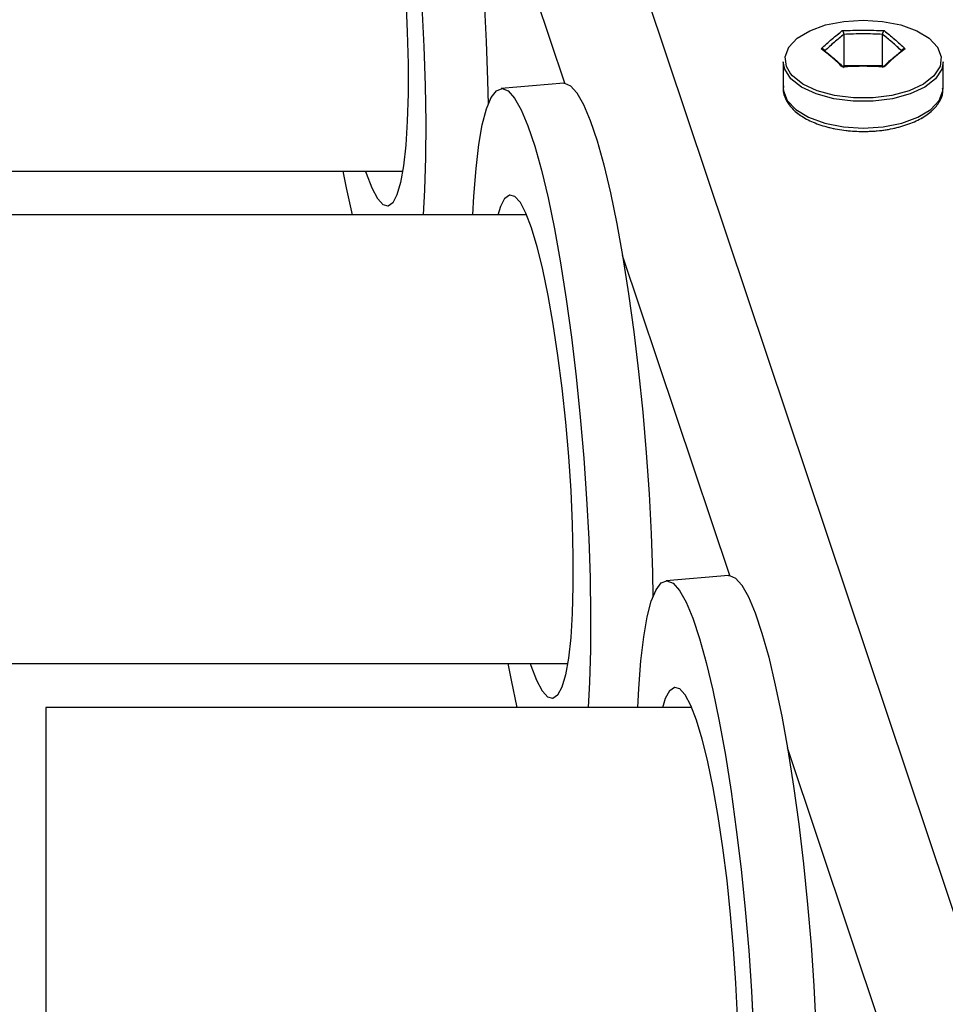
# Model space of a CAD drawing. Units: millimetres. Extents: x 0 to 42.1, y 0 to 29.8.
# Drawn here: x 25.4 to 25.7, y 11.7 to 12 of the extents above; entities that cross this region are included whole.
import ezdxf

# ---------------------------------------------------------------- set-up
doc = ezdxf.new("R2010")
doc.units = ezdxf.units.MM
doc.linetypes.add('PHANTOM', pattern=[1.27, 0.635, -0.127, 0.127, -0.127, 0.127, -0.127])

msp = doc.modelspace()

# ---------------------------------------------------------------- linework, layer by layer
at = {"color": 8, "linetype": 'Continuous', "lineweight": 25}
for p, q in [((26.02089, 10.67852), (25.45113, 12.38089)), ((25.54411, 12.00336), (25.51191, 12.09956)), ((25.59362, 11.85542), (25.56142, 11.95162)), ((25.64313, 11.70748), (25.61094, 11.80367))]:
    msp.add_line(p, q, dxfattribs=at)
at = {"color": 8, "linetype": 'PHANTOM', "lineweight": 18}
for p, q in [((26.02089, 10.67852), (25.45113, 12.38089)), ((25.54411, 12.00336), (25.51191, 12.09956)), ((25.59362, 11.85542), (25.56142, 11.95162)), ((25.64313, 11.70748), (25.61094, 11.80367))]:
    msp.add_line(p, q, dxfattribs=at)
at = {"color": 7, "linetype": 'Continuous', "lineweight": 25}
for p, q in [((25.62794, 12.00862), (25.62794, 12.01807)), ((25.63949, 12.00862), (25.63949, 12.01807)), ((25.60971, 12.00985), (25.60971, 12.00189)), ((25.62794, 12.00862), (25.62763, 12.00835)), ((25.63949, 12.00862), (25.62794, 12.00862)), ((25.63979, 12.00835), (25.63949, 12.00862)), ((25.65771, 12.00189), (25.65771, 12.00985)), ((25.54376, 12.00336), (25.52502, 12.00179)), ((25.26426, 11.977), (25.49542, 11.977)), ((25.48451, 11.97629), (25.48428, 11.977)), ((25.53261, 11.9638), (25.30826, 11.9638)), ((25.59327, 11.85542), (25.57454, 11.85385)), ((25.30826, 11.829), (25.54492, 11.829)), ((25.53403, 11.82835), (25.53381, 11.829)), ((25.58215, 11.8158), (25.38826, 11.8158)), ((25.38826, 11.8158), (25.38826, 11.681))]:
    msp.add_line(p, q, dxfattribs=at)
at = {"color": 7, "linetype": 'PHANTOM', "lineweight": 18}
for p, q in [((25.62794, 12.00862), (25.62794, 12.01807)), ((25.63949, 12.00862), (25.63949, 12.01807)), ((25.60971, 12.00985), (25.60971, 12.00189)), ((25.62794, 12.00862), (25.62763, 12.00835)), ((25.63949, 12.00862), (25.62794, 12.00862)), ((25.63979, 12.00835), (25.63949, 12.00862)), ((25.65771, 12.00189), (25.65771, 12.00985)), ((25.54376, 12.00336), (25.52502, 12.00179)), ((25.26426, 11.977), (25.49542, 11.977)), ((25.48451, 11.97629), (25.48428, 11.977)), ((25.53261, 11.9638), (25.30826, 11.9638)), ((25.59327, 11.85542), (25.57454, 11.85385)), ((25.30826, 11.829), (25.54492, 11.829)), ((25.53403, 11.82835), (25.53381, 11.829)), ((25.58215, 11.8158), (25.38826, 11.8158)), ((25.38826, 11.8158), (25.38826, 11.681))]:
    msp.add_line(p, q, dxfattribs=at)
at = {"color": 7, "linetype": 'PHANTOM', "lineweight": 18, "flags": 128}
for points in [[(25.467, 12.1118), (25.46727, 12.1174), (25.4679, 12.12567), (25.46875, 12.13286), (25.4698, 12.13887), (25.47104, 12.14361), (25.47246, 12.14703), (25.47403, 12.14908), (25.47575, 12.14974), (25.47757, 12.149), (25.47949, 12.14686), (25.48147, 12.14335), (25.48349, 12.13853), (25.48553, 12.13245), (25.48755, 12.12519), (25.48953, 12.11685), (25.49145, 12.10753), (25.49328, 12.09736), (25.49499, 12.08647), (25.49656, 12.07501), (25.49798, 12.06311), (25.49923, 12.05094), (25.50028, 12.03865), (25.50112, 12.02641), (25.50175, 12.01438), (25.50216, 12.0027), (25.50233, 11.99154), (25.50227, 11.98104), (25.50198, 11.97134), (25.50156, 11.9638)], [(25.49425, 12.1513), (25.49449, 12.15131), (25.49631, 12.15056), (25.49823, 12.14843), (25.50021, 12.14492), (25.50223, 12.1401), (25.50427, 12.13402), (25.50629, 12.12676), (25.50827, 12.11842), (25.51019, 12.1091), (25.51202, 12.09893), (25.51373, 12.08804), (25.5153, 12.07657), (25.51672, 12.06468), (25.51797, 12.05251), (25.51902, 12.04022), (25.51986, 12.02798), (25.52049, 12.01595), (25.5209, 12.00427), (25.52103, 11.99702)], [(25.47453, 12.1118), (25.47534, 12.11443), (25.4766, 12.11682), (25.47799, 12.11782), (25.47951, 12.11741), (25.48113, 12.1156), (25.4828, 12.11242), (25.48451, 12.10793), (25.48622, 12.10221), (25.4879, 12.09538), (25.48951, 12.08755), (25.49103, 12.07887), (25.49243, 12.06951), (25.49368, 12.05964), (25.49476, 12.04945), (25.49565, 12.03911), (25.49633, 12.02884), (25.49679, 12.01881), (25.49703, 12.00921), (25.49703, 12.00023), (25.49679, 11.99202), (25.49633, 11.98475), (25.49565, 11.97855), (25.49476, 11.97354), (25.49368, 11.9698), (25.49243, 11.9674), (25.49103, 11.9664), (25.48951, 11.96681), (25.4879, 11.96862), (25.48622, 11.9718), (25.48451, 11.97629), (25.48451, 11.97629)], [(25.65675, 12.00835), (25.65495, 12.00562), (25.6518, 12.00313), (25.64751, 12.00112), (25.64235, 11.9997), (25.63665, 11.99897), (25.63077, 11.99897), (25.62507, 11.9997), (25.61991, 12.00112), (25.61562, 12.00313), (25.61247, 12.00562), (25.61185, 12.00634)], [(25.51651, 11.9638), (25.51679, 11.96945), (25.51742, 11.97773), (25.51826, 11.98492), (25.51931, 11.99092), (25.52055, 11.99567), (25.52197, 11.99909), (25.52355, 12.00114), (25.52526, 12.0018), (25.52709, 12.00105), (25.529, 11.99891), (25.53099, 11.99541), (25.53301, 11.99059), (25.53504, 11.98451), (25.53707, 11.97725), (25.53905, 11.96891), (25.54096, 11.95959), (25.54279, 11.94942), (25.5445, 11.93853), (25.54608, 11.92706), (25.5475, 11.91517), (25.54874, 11.903), (25.54979, 11.89071), (25.55064, 11.87847), (25.55127, 11.86644), (25.55167, 11.85476), (25.55184, 11.8436), (25.55179, 11.8331), (25.5515, 11.82339), (25.55107, 11.8158)], [(25.54376, 12.00336), (25.544, 12.00337), (25.54583, 12.00262), (25.54774, 12.00048), (25.54973, 11.99698), (25.55175, 11.99215), (25.55378, 11.98607), (25.55581, 11.97881), (25.55779, 11.97047), (25.5597, 11.96116), (25.56153, 11.95099), (25.56324, 11.9401), (25.56482, 11.92863), (25.56624, 11.91673), (25.56748, 11.90456), (25.56853, 11.89228), (25.56938, 11.88004), (25.57001, 11.868), (25.57041, 11.85633), (25.57055, 11.84908)], [(25.4803, 11.9638), (25.47852, 11.97192), (25.47751, 11.977)], [(25.52403, 11.9638), (25.52486, 11.96648), (25.52611, 11.96888), (25.52751, 11.96988), (25.52903, 11.96947), (25.53064, 11.96766), (25.53232, 11.96448), (25.53403, 11.95999), (25.53573, 11.95427), (25.53741, 11.94743), (25.53902, 11.93961), (25.54054, 11.93093), (25.54194, 11.92157), (25.54319, 11.9117), (25.54427, 11.9015), (25.54516, 11.89117), (25.54585, 11.88089), (25.54631, 11.87086), (25.54654, 11.86127), (25.54654, 11.85228), (25.54631, 11.84408), (25.54585, 11.83681), (25.54516, 11.83061), (25.54427, 11.82559), (25.54319, 11.82185), (25.54194, 11.81946), (25.54054, 11.81846), (25.53902, 11.81887), (25.53741, 11.82068), (25.53573, 11.82386), (25.53403, 11.82835), (25.53403, 11.82835)], [(25.56602, 11.8158), (25.5663, 11.82151), (25.56693, 11.82979), (25.56778, 11.83698), (25.56883, 11.84298), (25.57007, 11.84773), (25.57149, 11.85115), (25.57306, 11.8532), (25.57478, 11.85386), (25.5766, 11.85311), (25.57852, 11.85097), (25.5805, 11.84747), (25.58252, 11.84264), (25.58456, 11.83656), (25.58658, 11.8293), (25.58856, 11.82096), (25.59048, 11.81165), (25.59231, 11.80148), (25.59402, 11.79059), (25.59559, 11.77912), (25.59701, 11.76722), (25.59825, 11.75505), (25.59931, 11.74277), (25.60015, 11.73053), (25.60078, 11.71849), (25.60118, 11.70682), (25.60136, 11.69566), (25.6013, 11.68516), (25.60101, 11.67545), (25.60058, 11.6678)], [(25.59327, 11.85542), (25.59351, 11.85542), (25.59534, 11.85468), (25.59726, 11.85254), (25.59924, 11.84904), (25.60126, 11.84421), (25.6033, 11.83813), (25.60532, 11.83087), (25.6073, 11.82253), (25.60922, 11.81321), (25.61105, 11.80305), (25.61276, 11.79216), (25.61433, 11.78069), (25.61575, 11.76879), (25.61699, 11.75662), (25.61805, 11.74434), (25.61889, 11.7321), (25.61952, 11.72006), (25.61992, 11.70839), (25.62006, 11.70114)], [(25.52983, 11.8158), (25.52804, 11.82397), (25.52704, 11.829)], [(25.57353, 11.8158), (25.57437, 11.81854), (25.57562, 11.82093), (25.57702, 11.82193), (25.57854, 11.82153), (25.58016, 11.81971), (25.58183, 11.81653), (25.58354, 11.81204), (25.58525, 11.80633), (25.58692, 11.79949), (25.58854, 11.79166), (25.59006, 11.78299), (25.59146, 11.77363), (25.59271, 11.76376), (25.59379, 11.75356), (25.59468, 11.74323), (25.59536, 11.73295), (25.59582, 11.72292), (25.59605, 11.71333), (25.59605, 11.70434), (25.59582, 11.69614), (25.59536, 11.68887), (25.59468, 11.68267), (25.59379, 11.67765), (25.59271, 11.67391), (25.59146, 11.67152), (25.59006, 11.67052), (25.58854, 11.67092), (25.58692, 11.67274), (25.58525, 11.67592), (25.58354, 11.68041), (25.58354, 11.68041)]]:
    msp.add_lwpolyline(points, dxfattribs=at)
at = {"color": 7, "linetype": 'Continuous', "lineweight": 25, "flags": 128}
for points in [[(25.49425, 12.1513), (25.49449, 12.15131), (25.49631, 12.15056), (25.49823, 12.14843), (25.50021, 12.14492), (25.50223, 12.1401), (25.50427, 12.13402), (25.50629, 12.12676), (25.50827, 12.11842), (25.51019, 12.1091), (25.51202, 12.09893), (25.51373, 12.08804), (25.5153, 12.07657), (25.51672, 12.06468), (25.51797, 12.05251), (25.51902, 12.04022), (25.51986, 12.02798), (25.52049, 12.01595), (25.5209, 12.00427), (25.52103, 11.99702)], [(25.49633, 12.02884), (25.49679, 12.01881), (25.49703, 12.00921), (25.49703, 12.00023), (25.49679, 11.99202), (25.49633, 11.98475), (25.49565, 11.97855), (25.49476, 11.97354), (25.49368, 11.9698), (25.49243, 11.9674), (25.49103, 11.9664), (25.48951, 11.96681), (25.4879, 11.96862), (25.48622, 11.9718), (25.48451, 11.97629), (25.48451, 11.97629)], [(25.50112, 12.02641), (25.50175, 12.01438), (25.50216, 12.0027), (25.50233, 11.99154), (25.50227, 11.98104), (25.50198, 11.97134), (25.50156, 11.9638)], [(25.65675, 12.00835), (25.65495, 12.00562), (25.6518, 12.00313), (25.64751, 12.00112), (25.64235, 11.9997), (25.63665, 11.99897), (25.63077, 11.99897), (25.62507, 11.9997), (25.61991, 12.00112), (25.61562, 12.00313), (25.61247, 12.00562), (25.61185, 12.00634)], [(25.51651, 11.9638), (25.51679, 11.96945), (25.51742, 11.97773), (25.51826, 11.98492), (25.51931, 11.99092), (25.52055, 11.99567), (25.52197, 11.99909), (25.52355, 12.00114), (25.52526, 12.0018), (25.52709, 12.00105), (25.529, 11.99891), (25.53099, 11.99541), (25.53301, 11.99059), (25.53504, 11.98451), (25.53707, 11.97725), (25.53905, 11.96891), (25.54096, 11.95959), (25.54279, 11.94942), (25.5445, 11.93853), (25.54608, 11.92706), (25.5475, 11.91517), (25.54874, 11.903), (25.54979, 11.89071), (25.55064, 11.87847), (25.55127, 11.86644), (25.55167, 11.85476), (25.55184, 11.8436), (25.55179, 11.8331), (25.5515, 11.82339), (25.55107, 11.8158)], [(25.54376, 12.00336), (25.544, 12.00337), (25.54583, 12.00262), (25.54774, 12.00048), (25.54973, 11.99698), (25.55175, 11.99215), (25.55378, 11.98607), (25.55581, 11.97881), (25.55779, 11.97047), (25.5597, 11.96116), (25.56153, 11.95099), (25.56324, 11.9401), (25.56482, 11.92863), (25.56624, 11.91673), (25.56748, 11.90456), (25.56853, 11.89228), (25.56938, 11.88004), (25.57001, 11.868), (25.57041, 11.85633), (25.57055, 11.84908)], [(25.4803, 11.9638), (25.47852, 11.97192), (25.47751, 11.977)], [(25.52403, 11.9638), (25.52486, 11.96648), (25.52611, 11.96888), (25.52751, 11.96988), (25.52903, 11.96947), (25.53064, 11.96766), (25.53232, 11.96448), (25.53403, 11.95999), (25.53573, 11.95427), (25.53741, 11.94743), (25.53902, 11.93961), (25.54054, 11.93093), (25.54194, 11.92157), (25.54319, 11.9117), (25.54427, 11.9015), (25.54516, 11.89117), (25.54585, 11.88089), (25.54631, 11.87086), (25.54654, 11.86127), (25.54654, 11.85228), (25.54631, 11.84408), (25.54585, 11.83681), (25.54516, 11.83061), (25.54427, 11.82559), (25.54319, 11.82185), (25.54194, 11.81946), (25.54054, 11.81846), (25.53902, 11.81887), (25.53741, 11.82068), (25.53573, 11.82386), (25.53403, 11.82835), (25.53403, 11.82835)], [(25.56602, 11.8158), (25.5663, 11.82151), (25.56693, 11.82979), (25.56778, 11.83698), (25.56883, 11.84298), (25.57007, 11.84773), (25.57149, 11.85115), (25.57306, 11.8532), (25.57478, 11.85386), (25.5766, 11.85311), (25.57852, 11.85097), (25.5805, 11.84747), (25.58252, 11.84264), (25.58456, 11.83656), (25.58658, 11.8293), (25.58856, 11.82096), (25.59048, 11.81165), (25.59231, 11.80148), (25.59402, 11.79059), (25.59559, 11.77912), (25.59701, 11.76722), (25.59825, 11.75505), (25.59931, 11.74277), (25.60015, 11.73053), (25.60078, 11.71849)], [(25.59327, 11.85542), (25.59351, 11.85542), (25.59534, 11.85468), (25.59726, 11.85254), (25.59924, 11.84904), (25.60126, 11.84421), (25.6033, 11.83813), (25.60532, 11.83087), (25.6073, 11.82253), (25.60922, 11.81321), (25.61105, 11.80305), (25.61276, 11.79216), (25.61433, 11.78069), (25.61575, 11.76879), (25.61699, 11.75662), (25.61805, 11.74434), (25.61889, 11.7321), (25.61952, 11.72006), (25.61992, 11.70839), (25.62006, 11.70114)], [(25.52983, 11.8158), (25.52804, 11.82397), (25.52704, 11.829)], [(25.57353, 11.8158), (25.57437, 11.81854), (25.57562, 11.82093), (25.57702, 11.82193), (25.57854, 11.82153), (25.58016, 11.81971), (25.58183, 11.81653), (25.58354, 11.81204), (25.58525, 11.80633), (25.58692, 11.79949), (25.58854, 11.79166), (25.59006, 11.78299), (25.59146, 11.77363), (25.59271, 11.76376), (25.59379, 11.75356), (25.59468, 11.74323), (25.59536, 11.73295), (25.59582, 11.72292)]]:
    msp.add_lwpolyline(points, dxfattribs=at)
at = {"color": 8, "linetype": 'Continuous', "lineweight": 25, "flags": 128}
for points in [[(25.61185, 12.00634), (25.61065, 12.00842), (25.61028, 12.01135), (25.61139, 12.01424), (25.61389, 12.0169), (25.61764, 12.01917), (25.6224, 12.0209), (25.62787, 12.02198), (25.63371, 12.02235)], [(25.63371, 12.02235), (25.63955, 12.02198), (25.64502, 12.0209), (25.64978, 12.01917), (25.65353, 12.0169), (25.65604, 12.01424), (25.65714, 12.01135), (25.65677, 12.00842), (25.65675, 12.00835)], [(25.65771, 12.00985), (25.65729, 12.0076), (25.65543, 12.00474), (25.6522, 12.0022), (25.64782, 12.00015), (25.64255, 11.9987), (25.63672, 11.99795), (25.6307, 11.99795), (25.62488, 11.9987), (25.61961, 12.00015), (25.61522, 12.0022), (25.612, 12.00474), (25.61014, 12.0076), (25.60971, 12.00985)], [(25.60971, 12.00189), (25.60976, 12.00113), (25.61089, 11.99818), (25.61345, 11.99546), (25.61728, 11.99314), (25.62215, 11.99137), (25.62774, 11.99026), (25.63371, 11.98989)], [(25.63371, 11.98989), (25.63968, 11.99026), (25.64527, 11.99137), (25.65014, 11.99314), (25.65398, 11.99546), (25.65654, 11.99818), (25.65766, 12.00113), (25.65771, 12.00189)]]:
    msp.add_lwpolyline(points, dxfattribs=at)
at = {"color": 8, "linetype": 'PHANTOM', "lineweight": 18, "flags": 128}
for points in [[(25.61185, 12.00634), (25.61065, 12.00842), (25.61028, 12.01135), (25.61139, 12.01424), (25.61389, 12.0169), (25.61764, 12.01917), (25.6224, 12.0209), (25.62787, 12.02198), (25.63371, 12.02235)], [(25.63371, 12.02235), (25.63955, 12.02198), (25.64502, 12.0209), (25.64978, 12.01917), (25.65353, 12.0169), (25.65604, 12.01424), (25.65714, 12.01135), (25.65677, 12.00842), (25.65675, 12.00835)], [(25.65771, 12.00985), (25.65729, 12.0076), (25.65543, 12.00474), (25.6522, 12.0022), (25.64782, 12.00015), (25.64255, 11.9987), (25.63672, 11.99795), (25.6307, 11.99795), (25.62488, 11.9987), (25.61961, 12.00015), (25.61522, 12.0022), (25.612, 12.00474), (25.61014, 12.0076), (25.60971, 12.00985)], [(25.60971, 12.00189), (25.60976, 12.00113), (25.61089, 11.99818), (25.61345, 11.99546), (25.61728, 11.99314), (25.62215, 11.99137), (25.62774, 11.99026), (25.63371, 11.98989)], [(25.63371, 11.98989), (25.63968, 11.99026), (25.64527, 11.99137), (25.65014, 11.99314), (25.65398, 11.99546), (25.65654, 11.99818), (25.65766, 12.00113), (25.65771, 12.00189)]]:
    msp.add_lwpolyline(points, dxfattribs=at)
at = {"color": 7, "linetype": 'Continuous', "lineweight": 25}
for points, knots in [([(25.34824, 12.4125), (25.33908, 12.4125), (25.32122, 12.4125), (25.29523, 12.41209), (25.27095, 12.41096), (25.24864, 12.40884), (25.22832, 12.40586), (25.20727, 12.40165), (25.18595, 12.39593), (25.16488, 12.38842), (25.14687, 12.38036), (25.13022, 12.37132), (25.11518, 12.36151), (25.10201, 12.35124), (25.0919, 12.34214), (25.08441, 12.33458), (25.07912, 12.32876), (25.07427, 12.32308), (25.06845, 12.31579), (25.06069, 12.30496), (25.0516, 12.29029), (25.04266, 12.27293), (25.03448, 12.25348), (25.02768, 12.23342), (25.02212, 12.21267), (25.01784, 12.19212), (25.01376, 12.16644), (25.01074, 12.13623), (25.00932, 12.10234), (25.00936, 12.0713), (25.0103, 12.04353), (25.01175, 12.01891), (25.01391, 11.99135), (25.01717, 11.95857), (25.02205, 11.91857), (25.02812, 11.87582), (25.03526, 11.83044), (25.04336, 11.78257), (25.05235, 11.7317), (25.06188, 11.67863), (25.0714, 11.62493), (25.08034, 11.57218), (25.08831, 11.52131), (25.09484, 11.47435), (25.0999, 11.43125), (25.10359, 11.39195), (25.10605, 11.35467), (25.10714, 11.32253), (25.10722, 11.296), (25.10673, 11.27532), (25.10586, 11.25774), (25.10481, 11.24294), (25.10354, 11.22885), (25.10187, 11.21358), (25.0995, 11.19584), (25.0964, 11.17672), (25.09267, 11.15728), (25.08842, 11.13814), (25.08365, 11.11928), (25.07737, 11.09717), (25.06903, 11.07148), (25.0579, 11.04184), (25.04471, 11.01119), (25.03076, 10.98263), (25.01653, 10.95629), (25.00246, 10.93227), (24.98706, 10.90791), (24.97096, 10.88417), (24.95519, 10.86232), (24.94088, 10.84345), (24.92877, 10.82808), (24.91889, 10.81589), (24.91123, 10.80662), (24.90482, 10.79896), (24.89827, 10.79125), (24.8902, 10.78186), (24.88003, 10.77023), (24.8678, 10.75648), (24.85388, 10.7411), (24.83879, 10.72471), (24.82328, 10.70807), (24.80775, 10.69156), (24.79226, 10.67516), (24.77686, 10.65886), (24.76135, 10.64236), (24.74578, 10.62564), (24.73064, 10.60912), (24.71686, 10.59378), (24.70506, 10.58035), (24.69543, 10.56912), (24.68832, 10.56066), (24.68278, 10.55395), (24.67758, 10.54757), (24.67112, 10.5395), (24.66317, 10.52931), (24.65386, 10.51697), (24.64269, 10.50148), (24.63061, 10.48362), (24.61875, 10.46452), (24.60854, 10.44648), (24.59957, 10.42899), (24.59191, 10.41231), (24.58553, 10.39656), (24.58055, 10.38268), (24.57665, 10.37041), (24.57335, 10.35865), (24.57044, 10.34671), (24.5677, 10.3333), (24.56525, 10.31801), (24.56332, 10.30034), (24.5622, 10.2786), (24.56267, 10.25322), (24.56551, 10.2246), (24.57051, 10.19655), (24.57721, 10.16917), (24.58519, 10.14269), (24.59432, 10.11698), (24.60371, 10.09358), (24.61233, 10.07395), (24.61957, 10.05848), (24.62582, 10.04572), (24.63205, 10.03342), (24.63952, 10.01924), (24.64886, 10.00223), (24.6604, 9.98222), (24.67441, 9.95911), (24.69117, 9.93294), (24.71141, 9.90307), (24.73426, 9.87129), (24.75848, 9.83951), (24.78201, 9.81019), (24.80447, 9.78343), (24.82729, 9.75734), (24.84997, 9.73243), (24.87203, 9.70916), (24.89213, 9.68867), (24.91192, 9.66913), (24.93566, 9.64644), (24.96473, 9.61982), (24.99973, 9.5895), (25.03396, 9.56169), (25.06654, 9.53682), (25.09655, 9.51522), (25.12692, 9.49478), (25.15642, 9.47637), (25.18394, 9.46052), (25.2093, 9.44711), (25.23253, 9.43593), (25.25363, 9.42675), (25.27286, 9.41926), (25.29113, 9.41294), (25.3101, 9.40726), (25.33083, 9.40218), (25.3529, 9.39814), (25.37537, 9.3956), (25.39582, 9.39483), (25.41338, 9.39538), (25.42794, 9.3967), (25.44135, 9.39866), (25.4544, 9.40129), (25.46716, 9.40463), (25.47901, 9.40845), (25.49072, 9.41291), (25.50305, 9.41838), (25.51578, 9.42501), (25.5279, 9.43231), (25.53917, 9.43997), (25.55018, 9.44833), (25.5613, 9.45778), (25.57216, 9.46805), (25.58302, 9.47943), (25.59416, 9.49236), (25.60566, 9.50725), (25.61733, 9.52415), (25.62873, 9.54264), (25.63964, 9.56248), (25.64973, 9.583), (25.65899, 9.60392), (25.66731, 9.6248), (25.67408, 9.64354), (25.67936, 9.65938), (25.6833, 9.67195), (25.68651, 9.68271), (25.68922, 9.69223), (25.69185, 9.70185), (25.69495, 9.71367), (25.69867, 9.72878), (25.70298, 9.74759), (25.70761, 9.76983), (25.71245, 9.79569), (25.71732, 9.82534), (25.72162, 9.85587), (25.72533, 9.88673), (25.72846, 9.91738), (25.73125, 9.95071), (25.73346, 9.98425), (25.73511, 10.01765), (25.73627, 10.05064), (25.737, 10.08563), (25.73725, 10.12249), (25.73725, 10.14765), (25.73726, 10.1605)], [0, 0, 0, 0, 0.005167, 0.010075, 0.014658, 0.018868, 0.022713, 0.026231, 0.030965, 0.03513, 0.0388, 0.042035, 0.045747, 0.048839, 0.051358, 0.05333, 0.05477, 0.055732, 0.057487, 0.059949, 0.063127, 0.067048, 0.070751, 0.074791, 0.078753, 0.082623, 0.086393, 0.093129, 0.099413, 0.10517, 0.110327, 0.114825, 0.11886, 0.125671, 0.133158, 0.141336, 0.14979, 0.158873, 0.168565, 0.178836, 0.189276, 0.199422, 0.209226, 0.21865, 0.226605, 0.234232, 0.24152, 0.24838, 0.253099, 0.257183, 0.260661, 0.263597, 0.266076, 0.269174, 0.272876, 0.276939, 0.280988, 0.285021, 0.289043, 0.293057, 0.299369, 0.306012, 0.313112, 0.320674, 0.326469, 0.332514, 0.338812, 0.345338, 0.351382, 0.356616, 0.361042, 0.364391, 0.367063, 0.36906, 0.371056, 0.373814, 0.377331, 0.381392, 0.386135, 0.391252, 0.39636, 0.401456, 0.406535, 0.411594, 0.41663, 0.421878, 0.427088, 0.431853, 0.435906, 0.439262, 0.441933, 0.443435, 0.445187, 0.447536, 0.450472, 0.453981, 0.458049, 0.463462, 0.468632, 0.473303, 0.477495, 0.48188, 0.48563, 0.488835, 0.491665, 0.494137, 0.49686, 0.499706, 0.503038, 0.506862, 0.511078, 0.516813, 0.522681, 0.528711, 0.534019, 0.539464, 0.544986, 0.549913, 0.554026, 0.557289, 0.559671, 0.56212, 0.565122, 0.568752, 0.573081, 0.578128, 0.583911, 0.590449, 0.59823, 0.605645, 0.612585, 0.619029, 0.62496, 0.631748, 0.637671, 0.642724, 0.64768, 0.653139, 0.661035, 0.669752, 0.679257, 0.68617, 0.693418, 0.700896, 0.707982, 0.714576, 0.720695, 0.726354, 0.731567, 0.736347, 0.740789, 0.745681, 0.751217, 0.757412, 0.763894, 0.770379, 0.775417, 0.7799, 0.784064, 0.788361, 0.792801, 0.797025, 0.800746, 0.805364, 0.810683, 0.815379, 0.819715, 0.824423, 0.829272, 0.834257, 0.839162, 0.844614, 0.850594, 0.856752, 0.863388, 0.869959, 0.876339, 0.882525, 0.888515, 0.894013, 0.897745, 0.900963, 0.903666, 0.905856, 0.90803, 0.91072, 0.914402, 0.918748, 0.92376, 0.929424, 0.935727, 0.942679, 0.948329, 0.954366, 0.960806, 0.967672, 0.973491, 0.97962, 0.986085, 0.992892, 1, 1, 1, 1]), ([(25.71326, 10.1605), (25.71326, 10.14772), (25.71326, 10.12275), (25.71301, 10.08625), (25.7123, 10.0517), (25.71116, 10.01916), (25.70954, 9.98623), (25.70738, 9.95318), (25.70464, 9.92034), (25.70157, 9.89016), (25.69794, 9.85977), (25.69372, 9.82973), (25.68894, 9.80055), (25.6842, 9.77512), (25.67965, 9.75326), (25.67543, 9.73477), (25.6717, 9.71962), (25.66853, 9.70754), (25.6657, 9.69724), (25.66272, 9.68687), (25.65911, 9.67491), (25.65462, 9.66094), (25.6492, 9.64516), (25.64096, 9.62307), (25.62948, 9.59586), (25.6142, 9.56524), (25.59928, 9.5402), (25.58566, 9.52054), (25.57432, 9.506), (25.56334, 9.49347), (25.55252, 9.48238), (25.54135, 9.47216), (25.5309, 9.46372), (25.52162, 9.45702), (25.5136, 9.45173), (25.50491, 9.44651), (25.49547, 9.44146), (25.48617, 9.4371), (25.47774, 9.43362), (25.46809, 9.43009), (25.4564, 9.42649), (25.44232, 9.4232), (25.42757, 9.42079), (25.41139, 9.41925), (25.39314, 9.41883), (25.37283, 9.41991), (25.35163, 9.42264), (25.33087, 9.42676), (25.31153, 9.43179), (25.29208, 9.43786), (25.27097, 9.44555), (25.24645, 9.45586), (25.21861, 9.46918), (25.18977, 9.48467), (25.16037, 9.50202), (25.13122, 9.52064), (25.10151, 9.54105), (25.07248, 9.56233), (25.04163, 9.58625), (25.00966, 9.61255), (24.97727, 9.64082), (24.9483, 9.66746), (24.92541, 9.68949), (24.90724, 9.70756), (24.89199, 9.7231), (24.87541, 9.74044), (24.85713, 9.76015), (24.8388, 9.78058), (24.82071, 9.80143), (24.8031, 9.8224), (24.78482, 9.84496), (24.766, 9.86912), (24.74693, 9.89469), (24.72854, 9.92056), (24.71172, 9.94544), (24.69689, 9.96848), (24.68405, 9.98943), (24.67307, 10.00821), (24.66401, 10.02444), (24.65659, 10.03828), (24.65051, 10.05005), (24.64476, 10.06157), (24.63833, 10.07496), (24.63051, 10.09212), (24.62153, 10.11339), (24.61229, 10.13773), (24.60381, 10.16354), (24.59683, 10.18923), (24.59129, 10.21549), (24.58759, 10.24221), (24.5861, 10.26918), (24.58681, 10.29444), (24.58921, 10.31681), (24.59247, 10.33527), (24.59595, 10.35031), (24.59975, 10.36399), (24.60441, 10.37841), (24.6107, 10.39514), (24.61791, 10.41164), (24.62578, 10.42765), (24.63385, 10.44263), (24.64335, 10.45879), (24.65406, 10.47555), (24.66519, 10.49171), (24.67571, 10.50612), (24.68491, 10.51817), (24.69258, 10.52788), (24.69862, 10.53536), (24.70428, 10.54225), (24.71076, 10.55002), (24.71927, 10.56002), (24.7304, 10.57281), (24.74429, 10.5884), (24.7605, 10.60616), (24.77775, 10.62474), (24.79534, 10.64346), (24.81314, 10.6623), (24.83072, 10.68094), (24.84802, 10.69938), (24.8648, 10.71748), (24.88059, 10.73479), (24.89454, 10.75038), (24.90604, 10.76348), (24.91505, 10.77392), (24.92219, 10.78231), (24.92896, 10.79037), (24.93703, 10.80012), (24.94734, 10.81284), (24.95986, 10.82873), (24.97371, 10.847), (24.98848, 10.86739), (25.00319, 10.88883), (25.01748, 10.91097), (25.03076, 10.93294), (25.04299, 10.95461), (25.05733, 10.98195), (25.07272, 11.01474), (25.08797, 11.05289), (25.10049, 11.09014), (25.10949, 11.12277), (25.11597, 11.15131), (25.12058, 11.17548), (25.12418, 11.19872), (25.12671, 11.21943), (25.12836, 11.23647), (25.1295, 11.25154), (25.13038, 11.26698), (25.13101, 11.28478), (25.13126, 11.30527), (25.13097, 11.32842), (25.13005, 11.35368), (25.12799, 11.38834), (25.12403, 11.43265), (25.11745, 11.4872), (25.1089, 11.54603), (25.09855, 11.609), (25.08692, 11.67506), (25.07516, 11.74043), (25.06422, 11.80266), (25.05531, 11.85678), (25.04839, 11.90319), (25.04322, 11.9424), (25.03918, 11.97855), (25.03638, 12.01051), (25.03441, 12.0412), (25.03326, 12.07319), (25.03339, 12.1098), (25.0354, 12.1438), (25.03904, 12.17373), (25.04345, 12.19852), (25.04966, 12.22353), (25.05767, 12.24726), (25.06685, 12.26796), (25.07596, 12.28434), (25.08405, 12.29652), (25.09014, 12.30454), (25.09467, 12.31005), (25.09889, 12.31488), (25.10474, 12.32109), (25.11299, 12.32898), (25.12409, 12.33823), (25.13707, 12.34732), (25.15177, 12.3559), (25.16802, 12.36374), (25.18743, 12.37119), (25.20741, 12.37699), (25.22749, 12.38134), (25.24718, 12.38448), (25.26915, 12.38679), (25.29353, 12.38805), (25.32017, 12.38851), (25.33869, 12.38851), (25.34828, 12.3885)], [0, 0, 0, 0, 0.007195, 0.014053, 0.020546, 0.0267, 0.03254, 0.039428, 0.045889, 0.051944, 0.057611, 0.064585, 0.07091, 0.076597, 0.081633, 0.086002, 0.089705, 0.092633, 0.094963, 0.097474, 0.100597, 0.104334, 0.108684, 0.113617, 0.123207, 0.133272, 0.143681, 0.150212, 0.156513, 0.162198, 0.16735, 0.172768, 0.178437, 0.181999, 0.185384, 0.189106, 0.193264, 0.197233, 0.200462, 0.203368, 0.208563, 0.213823, 0.218874, 0.224194, 0.230331, 0.23684, 0.243327, 0.249374, 0.254743, 0.259447, 0.265071, 0.271355, 0.278333, 0.286036, 0.292744, 0.299955, 0.307403, 0.314548, 0.321363, 0.330318, 0.338556, 0.346046, 0.352762, 0.35658, 0.360552, 0.365064, 0.370115, 0.375698, 0.380514, 0.385652, 0.391106, 0.396863, 0.402908, 0.409108, 0.414814, 0.419937, 0.424693, 0.428839, 0.432392, 0.435378, 0.437889, 0.440055, 0.442843, 0.446531, 0.451076, 0.456422, 0.461969, 0.467353, 0.472577, 0.478481, 0.484223, 0.489855, 0.49494, 0.499134, 0.502447, 0.505408, 0.508845, 0.512875, 0.517781, 0.521349, 0.525308, 0.529673, 0.534463, 0.539243, 0.543421, 0.546966, 0.549858, 0.552078, 0.553687, 0.556084, 0.559128, 0.562834, 0.56787, 0.573631, 0.579498, 0.585409, 0.59136, 0.597343, 0.603008, 0.608693, 0.614224, 0.618992, 0.622932, 0.62607, 0.628345, 0.630397, 0.63318, 0.636892, 0.641424, 0.646779, 0.652261, 0.65824, 0.664082, 0.669726, 0.675173, 0.680422, 0.689896, 0.698656, 0.706795, 0.714865, 0.719955, 0.725065, 0.730126, 0.734451, 0.73785, 0.740569, 0.74364, 0.74722, 0.751321, 0.75596, 0.761072, 0.766381, 0.776556, 0.787292, 0.798559, 0.811164, 0.824244, 0.837217, 0.849278, 0.860367, 0.868478, 0.87596, 0.88282, 0.889076, 0.894156, 0.900226, 0.907165, 0.914812, 0.919404, 0.924135, 0.928975, 0.933888, 0.938217, 0.941717, 0.944457, 0.946473, 0.947421, 0.948498, 0.950109, 0.952262, 0.954985, 0.958326, 0.961291, 0.964706, 0.968645, 0.973202, 0.976641, 0.980446, 0.984662, 0.989344, 0.994484, 1, 1, 1, 1]), ([(25.62742, 12.01918), (25.62952, 12.01926), (25.63372, 12.01941), (25.63791, 12.01926), (25.64, 12.01918)], [0, 0, 0, 0, 0.501018, 1, 1, 1, 1]), ([(25.62794, 12.01807), (25.62793, 12.01814), (25.62793, 12.01829), (25.62786, 12.01853), (25.62777, 12.01876), (25.62764, 12.01897), (25.62752, 12.0191), (25.62745, 12.01916), (25.62742, 12.01918), (25.62742, 12.01918)], [0, 0, 0, 0, 0.163516, 0.326843, 0.495516, 0.683246, 0.896049, 0.991587, 1, 1, 1, 1]), ([(25.64, 12.01918), (25.64, 12.01918), (25.63998, 12.01916), (25.6399, 12.0191), (25.63978, 12.01897), (25.63965, 12.01876), (25.63956, 12.01853), (25.6395, 12.01829), (25.63949, 12.01814), (25.63949, 12.01807)], [0, 0, 0, 0, 0.008413, 0.103951, 0.316754, 0.504484, 0.673157, 0.836484, 1, 1, 1, 1]), ([(25.63949, 12.01807), (25.63757, 12.01814), (25.63372, 12.01828), (25.62987, 12.01814), (25.62794, 12.01807)], [0, 0, 0, 0, 0.4988977, 1, 1, 1, 1]), ([(25.62217, 12.01307), (25.62216, 12.01314), (25.62214, 12.01328), (25.62202, 12.01346), (25.62183, 12.01361), (25.62158, 12.01371), (25.62134, 12.01374), (25.62118, 12.01374), (25.62113, 12.01373), (25.62113, 12.01373)], [0, 0, 0, 0, 0.163516, 0.326843, 0.495516, 0.683246, 0.896049, 0.991587, 1, 1, 1, 1]), ([(25.6463, 12.01373), (25.64629, 12.01373), (25.64624, 12.01374), (25.64609, 12.01374), (25.64585, 12.01371), (25.64559, 12.01361), (25.64541, 12.01346), (25.64528, 12.01328), (25.64527, 12.01314), (25.64526, 12.01307)], [0, 0, 0, 0, 0.008413, 0.103951, 0.316754, 0.504484, 0.673157, 0.836484, 1, 1, 1, 1]), ([(25.64, 12.00828), (25.6379, 12.00837), (25.63371, 12.00856), (25.62951, 12.00837), (25.62742, 12.00828)], [0, 0, 0, 0, 0.5010179, 1, 1, 1, 1]), ([(25.60979, 12.00259), (25.60977, 12.00251), (25.60947, 12.00142), (25.61005, 11.99922), (25.61161, 11.9964), (25.61434, 11.9939), (25.61805, 11.99179), (25.62267, 11.99017), (25.62777, 11.98917), (25.63156, 11.9889), (25.6335, 11.98889), (25.63371, 11.98889)], [0, 0, 0, 0, 0.010369, 0.143455, 0.274088, 0.410376, 0.554278, 0.700492, 0.845994, 0.983177, 1, 1, 1, 1]), ([(25.63371, 11.98889), (25.63467, 11.9889), (25.63746, 11.98896), (25.64199, 11.98954), (25.64696, 11.99084), (25.65126, 11.99273), (25.65459, 11.99509), (25.65671, 11.99779), (25.65775, 12.00013), (25.6576, 12.00149), (25.65756, 12.00187)], [0, 0, 0, 0, 0.07835, 0.22756, 0.377535, 0.528662, 0.681596, 0.819971, 0.950645, 1, 1, 1, 1])]:
    msp.add_open_spline(points, degree=3, knots=knots, dxfattribs=at)
at = {"color": 7, "linetype": 'PHANTOM', "lineweight": 18}
for points, knots in [([(25.34824, 12.4125), (25.33908, 12.4125), (25.32122, 12.4125), (25.29523, 12.41209), (25.27095, 12.41096), (25.24864, 12.40884), (25.22832, 12.40586), (25.20727, 12.40165), (25.18595, 12.39593), (25.16488, 12.38842), (25.14687, 12.38036), (25.13022, 12.37132), (25.11518, 12.36151), (25.10201, 12.35124), (25.0919, 12.34214), (25.08441, 12.33458), (25.07912, 12.32876), (25.07427, 12.32308), (25.06845, 12.31579), (25.06069, 12.30496), (25.0516, 12.29029), (25.04266, 12.27293), (25.03448, 12.25348), (25.02768, 12.23342), (25.02212, 12.21267), (25.01784, 12.19212), (25.01376, 12.16644), (25.01074, 12.13623), (25.00932, 12.10234), (25.00936, 12.0713), (25.0103, 12.04353), (25.01175, 12.01891), (25.01391, 11.99135), (25.01717, 11.95857), (25.02205, 11.91857), (25.02812, 11.87582), (25.03526, 11.83044), (25.04336, 11.78257), (25.05235, 11.7317), (25.06188, 11.67863), (25.0714, 11.62493), (25.08034, 11.57218), (25.08831, 11.52131), (25.09484, 11.47435), (25.0999, 11.43125), (25.10359, 11.39195), (25.10605, 11.35467), (25.10714, 11.32253), (25.10722, 11.296), (25.10673, 11.27532), (25.10586, 11.25774), (25.10481, 11.24294), (25.10354, 11.22885), (25.10187, 11.21358), (25.0995, 11.19584), (25.0964, 11.17672), (25.09267, 11.15728), (25.08842, 11.13814), (25.08365, 11.11928), (25.07737, 11.09717), (25.06903, 11.07148), (25.0579, 11.04184), (25.04471, 11.01119), (25.03076, 10.98263), (25.01653, 10.95629), (25.00246, 10.93227), (24.98706, 10.90791), (24.97096, 10.88417), (24.95519, 10.86232), (24.94088, 10.84345), (24.92877, 10.82808), (24.91889, 10.81589), (24.91123, 10.80662), (24.90482, 10.79896), (24.89827, 10.79125), (24.8902, 10.78186), (24.88003, 10.77023), (24.8678, 10.75648), (24.85388, 10.7411), (24.83879, 10.72471), (24.82328, 10.70807), (24.80775, 10.69156), (24.79226, 10.67516), (24.77686, 10.65886), (24.76135, 10.64236), (24.74578, 10.62564), (24.73064, 10.60912), (24.71686, 10.59378), (24.70506, 10.58035), (24.69543, 10.56912), (24.68832, 10.56066), (24.68278, 10.55395), (24.67758, 10.54757), (24.67112, 10.5395), (24.66317, 10.52931), (24.65386, 10.51697), (24.64269, 10.50148), (24.63061, 10.48362), (24.61875, 10.46452), (24.60854, 10.44648), (24.59957, 10.42899), (24.59191, 10.41231), (24.58553, 10.39656), (24.58055, 10.38268), (24.57665, 10.37041), (24.57335, 10.35865), (24.57044, 10.34671), (24.5677, 10.3333), (24.56525, 10.31801), (24.56332, 10.30034), (24.5622, 10.2786), (24.56267, 10.25322), (24.56551, 10.2246), (24.57051, 10.19655), (24.57721, 10.16917), (24.58519, 10.14269), (24.59432, 10.11698), (24.60371, 10.09358), (24.61233, 10.07395), (24.61957, 10.05848), (24.62582, 10.04572), (24.63205, 10.03342), (24.63952, 10.01924), (24.64886, 10.00223), (24.6604, 9.98222), (24.67441, 9.95911), (24.69117, 9.93294), (24.71141, 9.90307), (24.73426, 9.87129), (24.75848, 9.83951), (24.78201, 9.81019), (24.80447, 9.78343), (24.82729, 9.75734), (24.84997, 9.73243), (24.87203, 9.70916), (24.89213, 9.68867), (24.91192, 9.66913), (24.93566, 9.64644), (24.96473, 9.61982), (24.99973, 9.5895), (25.03396, 9.56169), (25.06654, 9.53682), (25.09655, 9.51522), (25.12692, 9.49478), (25.15642, 9.47637), (25.18394, 9.46052), (25.2093, 9.44711), (25.23253, 9.43593), (25.25363, 9.42675), (25.27286, 9.41926), (25.29113, 9.41294), (25.3101, 9.40726), (25.33083, 9.40218), (25.3529, 9.39814), (25.37537, 9.3956), (25.39582, 9.39483), (25.41338, 9.39538), (25.42794, 9.3967), (25.44135, 9.39866), (25.4544, 9.40129), (25.46716, 9.40463), (25.47901, 9.40845), (25.49072, 9.41291), (25.50305, 9.41838), (25.51578, 9.42501), (25.5279, 9.43231), (25.53917, 9.43997), (25.55018, 9.44833), (25.5613, 9.45778), (25.57216, 9.46805), (25.58302, 9.47943), (25.59416, 9.49236), (25.60566, 9.50725), (25.61733, 9.52415), (25.62873, 9.54264), (25.63964, 9.56248), (25.64973, 9.583), (25.65899, 9.60392), (25.66731, 9.6248), (25.67408, 9.64354), (25.67936, 9.65938), (25.6833, 9.67195), (25.68651, 9.68271), (25.68922, 9.69223), (25.69185, 9.70185), (25.69495, 9.71367), (25.69867, 9.72878), (25.70298, 9.74759), (25.70761, 9.76983), (25.71245, 9.79569), (25.71732, 9.82534), (25.72162, 9.85587), (25.72533, 9.88673), (25.72846, 9.91738), (25.73125, 9.95071), (25.73346, 9.98425), (25.73511, 10.01765), (25.73627, 10.05064), (25.737, 10.08563), (25.73725, 10.12249), (25.73725, 10.14765), (25.73726, 10.1605)], [0, 0, 0, 0, 0.005167, 0.010075, 0.014658, 0.018868, 0.022713, 0.026231, 0.030965, 0.03513, 0.0388, 0.042035, 0.045747, 0.048839, 0.051358, 0.05333, 0.05477, 0.055732, 0.057487, 0.059949, 0.063127, 0.067048, 0.070751, 0.074791, 0.078753, 0.082623, 0.086393, 0.093129, 0.099413, 0.10517, 0.110327, 0.114825, 0.11886, 0.125671, 0.133158, 0.141336, 0.14979, 0.158873, 0.168565, 0.178836, 0.189276, 0.199422, 0.209226, 0.21865, 0.226605, 0.234232, 0.24152, 0.24838, 0.253099, 0.257183, 0.260661, 0.263597, 0.266076, 0.269174, 0.272876, 0.276939, 0.280988, 0.285021, 0.289043, 0.293057, 0.299369, 0.306012, 0.313112, 0.320674, 0.326469, 0.332514, 0.338812, 0.345338, 0.351382, 0.356616, 0.361042, 0.364391, 0.367063, 0.36906, 0.371056, 0.373814, 0.377331, 0.381392, 0.386135, 0.391252, 0.39636, 0.401456, 0.406535, 0.411594, 0.41663, 0.421878, 0.427088, 0.431853, 0.435906, 0.439262, 0.441933, 0.443435, 0.445187, 0.447536, 0.450472, 0.453981, 0.458049, 0.463462, 0.468632, 0.473303, 0.477495, 0.48188, 0.48563, 0.488835, 0.491665, 0.494137, 0.49686, 0.499706, 0.503038, 0.506862, 0.511078, 0.516813, 0.522681, 0.528711, 0.534019, 0.539464, 0.544986, 0.549913, 0.554026, 0.557289, 0.559671, 0.56212, 0.565122, 0.568752, 0.573081, 0.578128, 0.583911, 0.590449, 0.59823, 0.605645, 0.612585, 0.619029, 0.62496, 0.631748, 0.637671, 0.642724, 0.64768, 0.653139, 0.661035, 0.669752, 0.679257, 0.68617, 0.693418, 0.700896, 0.707982, 0.714576, 0.720695, 0.726354, 0.731567, 0.736347, 0.740789, 0.745681, 0.751217, 0.757412, 0.763894, 0.770379, 0.775417, 0.7799, 0.784064, 0.788361, 0.792801, 0.797025, 0.800746, 0.805364, 0.810683, 0.815379, 0.819715, 0.824423, 0.829272, 0.834257, 0.839162, 0.844614, 0.850594, 0.856752, 0.863388, 0.869959, 0.876339, 0.882525, 0.888515, 0.894013, 0.897745, 0.900963, 0.903666, 0.905856, 0.90803, 0.91072, 0.914402, 0.918748, 0.92376, 0.929424, 0.935727, 0.942679, 0.948329, 0.954366, 0.960806, 0.967672, 0.973491, 0.97962, 0.986085, 0.992892, 1, 1, 1, 1]), ([(25.71326, 10.1605), (25.71326, 10.14772), (25.71326, 10.12275), (25.71301, 10.08625), (25.7123, 10.0517), (25.71116, 10.01916), (25.70954, 9.98623), (25.70738, 9.95318), (25.70464, 9.92034), (25.70157, 9.89016), (25.69794, 9.85977), (25.69372, 9.82973), (25.68894, 9.80055), (25.6842, 9.77512), (25.67965, 9.75326), (25.67543, 9.73477), (25.6717, 9.71962), (25.66853, 9.70754), (25.6657, 9.69724), (25.66272, 9.68687), (25.65911, 9.67491), (25.65462, 9.66094), (25.6492, 9.64516), (25.64096, 9.62307), (25.62948, 9.59586), (25.6142, 9.56524), (25.59928, 9.5402), (25.58566, 9.52054), (25.57432, 9.506), (25.56334, 9.49347), (25.55252, 9.48238), (25.54135, 9.47216), (25.5309, 9.46372), (25.52162, 9.45702), (25.5136, 9.45173), (25.50491, 9.44651), (25.49547, 9.44146), (25.48617, 9.4371), (25.47774, 9.43362), (25.46809, 9.43009), (25.4564, 9.42649), (25.44232, 9.4232), (25.42757, 9.42079), (25.41139, 9.41925), (25.39314, 9.41883), (25.37283, 9.41991), (25.35163, 9.42264), (25.33087, 9.42676), (25.31153, 9.43179), (25.29208, 9.43786), (25.27097, 9.44555), (25.24645, 9.45586), (25.21861, 9.46918), (25.18977, 9.48467), (25.16037, 9.50202), (25.13122, 9.52064), (25.10151, 9.54105), (25.07248, 9.56233), (25.04163, 9.58625), (25.00966, 9.61255), (24.97727, 9.64082), (24.9483, 9.66746), (24.92541, 9.68949), (24.90724, 9.70756), (24.89199, 9.7231), (24.87541, 9.74044), (24.85713, 9.76015), (24.8388, 9.78058), (24.82071, 9.80143), (24.8031, 9.8224), (24.78482, 9.84496), (24.766, 9.86912), (24.74693, 9.89469), (24.72854, 9.92056), (24.71172, 9.94544), (24.69689, 9.96848), (24.68405, 9.98943), (24.67307, 10.00821), (24.66401, 10.02444), (24.65659, 10.03828), (24.65051, 10.05005), (24.64476, 10.06157), (24.63833, 10.07496), (24.63051, 10.09212), (24.62153, 10.11339), (24.61229, 10.13773), (24.60381, 10.16354), (24.59683, 10.18923), (24.59129, 10.21549), (24.58759, 10.24221), (24.5861, 10.26918), (24.58681, 10.29444), (24.58921, 10.31681), (24.59247, 10.33527), (24.59595, 10.35031), (24.59975, 10.36399), (24.60441, 10.37841), (24.6107, 10.39514), (24.61791, 10.41164), (24.62578, 10.42765), (24.63385, 10.44263), (24.64335, 10.45879), (24.65406, 10.47555), (24.66519, 10.49171), (24.67571, 10.50612), (24.68491, 10.51817), (24.69258, 10.52788), (24.69862, 10.53536), (24.70428, 10.54225), (24.71076, 10.55002), (24.71927, 10.56002), (24.7304, 10.57281), (24.74429, 10.5884), (24.7605, 10.60616), (24.77775, 10.62474), (24.79534, 10.64346), (24.81314, 10.6623), (24.83072, 10.68094), (24.84802, 10.69938), (24.8648, 10.71748), (24.88059, 10.73479), (24.89454, 10.75038), (24.90604, 10.76348), (24.91505, 10.77392), (24.92219, 10.78231), (24.92896, 10.79037), (24.93703, 10.80012), (24.94734, 10.81284), (24.95986, 10.82873), (24.97371, 10.847), (24.98848, 10.86739), (25.00319, 10.88883), (25.01748, 10.91097), (25.03076, 10.93294), (25.04299, 10.95461), (25.05733, 10.98195), (25.07272, 11.01474), (25.08797, 11.05289), (25.10049, 11.09014), (25.10949, 11.12277), (25.11597, 11.15131), (25.12058, 11.17548), (25.12418, 11.19872), (25.12671, 11.21943), (25.12836, 11.23647), (25.1295, 11.25154), (25.13038, 11.26698), (25.13101, 11.28478), (25.13126, 11.30527), (25.13097, 11.32842), (25.13005, 11.35368), (25.12799, 11.38834), (25.12403, 11.43265), (25.11745, 11.4872), (25.1089, 11.54603), (25.09855, 11.609), (25.08692, 11.67506), (25.07516, 11.74043), (25.06422, 11.80266), (25.05531, 11.85678), (25.04839, 11.90319), (25.04322, 11.9424), (25.03918, 11.97855), (25.03638, 12.01051), (25.03441, 12.0412), (25.03326, 12.07319), (25.03339, 12.1098), (25.0354, 12.1438), (25.03904, 12.17373), (25.04345, 12.19852), (25.04966, 12.22353), (25.05767, 12.24726), (25.06685, 12.26796), (25.07596, 12.28434), (25.08405, 12.29652), (25.09014, 12.30454), (25.09467, 12.31005), (25.09889, 12.31488), (25.10474, 12.32109), (25.11299, 12.32898), (25.12409, 12.33823), (25.13707, 12.34732), (25.15177, 12.3559), (25.16802, 12.36374), (25.18743, 12.37119), (25.20741, 12.37699), (25.22749, 12.38134), (25.24718, 12.38448), (25.26915, 12.38679), (25.29353, 12.38805), (25.32017, 12.38851), (25.33869, 12.38851), (25.34828, 12.3885)], [0, 0, 0, 0, 0.007195, 0.014053, 0.020546, 0.0267, 0.03254, 0.039428, 0.045889, 0.051944, 0.057611, 0.064585, 0.07091, 0.076597, 0.081633, 0.086002, 0.089705, 0.092633, 0.094963, 0.097474, 0.100597, 0.104334, 0.108684, 0.113617, 0.123207, 0.133272, 0.143681, 0.150212, 0.156513, 0.162198, 0.16735, 0.172768, 0.178437, 0.181999, 0.185384, 0.189106, 0.193264, 0.197233, 0.200462, 0.203368, 0.208563, 0.213823, 0.218874, 0.224194, 0.230331, 0.23684, 0.243327, 0.249374, 0.254743, 0.259447, 0.265071, 0.271355, 0.278333, 0.286036, 0.292744, 0.299955, 0.307403, 0.314548, 0.321363, 0.330318, 0.338556, 0.346046, 0.352762, 0.35658, 0.360552, 0.365064, 0.370115, 0.375698, 0.380514, 0.385652, 0.391106, 0.396863, 0.402908, 0.409108, 0.414814, 0.419937, 0.424693, 0.428839, 0.432392, 0.435378, 0.437889, 0.440055, 0.442843, 0.446531, 0.451076, 0.456422, 0.461969, 0.467353, 0.472577, 0.478481, 0.484223, 0.489855, 0.49494, 0.499134, 0.502447, 0.505408, 0.508845, 0.512875, 0.517781, 0.521349, 0.525308, 0.529673, 0.534463, 0.539243, 0.543421, 0.546966, 0.549858, 0.552078, 0.553687, 0.556084, 0.559128, 0.562834, 0.56787, 0.573631, 0.579498, 0.585409, 0.59136, 0.597343, 0.603008, 0.608693, 0.614224, 0.618992, 0.622932, 0.62607, 0.628345, 0.630397, 0.63318, 0.636892, 0.641424, 0.646779, 0.652261, 0.65824, 0.664082, 0.669726, 0.675173, 0.680422, 0.689896, 0.698656, 0.706795, 0.714865, 0.719955, 0.725065, 0.730126, 0.734451, 0.73785, 0.740569, 0.74364, 0.74722, 0.751321, 0.75596, 0.761072, 0.766381, 0.776556, 0.787292, 0.798559, 0.811164, 0.824244, 0.837217, 0.849278, 0.860367, 0.868478, 0.87596, 0.88282, 0.889076, 0.894156, 0.900226, 0.907165, 0.914812, 0.919404, 0.924135, 0.928975, 0.933888, 0.938217, 0.941717, 0.944457, 0.946473, 0.947421, 0.948498, 0.950109, 0.952262, 0.954985, 0.958326, 0.961291, 0.964706, 0.968645, 0.973202, 0.976641, 0.980446, 0.984662, 0.989344, 0.994484, 1, 1, 1, 1]), ([(25.62742, 12.01918), (25.62952, 12.01926), (25.63372, 12.01941), (25.63791, 12.01926), (25.64, 12.01918)], [0, 0, 0, 0, 0.501018, 1, 1, 1, 1]), ([(25.62794, 12.01807), (25.62793, 12.01814), (25.62793, 12.01829), (25.62786, 12.01853), (25.62777, 12.01876), (25.62764, 12.01897), (25.62752, 12.0191), (25.62745, 12.01916), (25.62742, 12.01918), (25.62742, 12.01918)], [0, 0, 0, 0, 0.163516, 0.326843, 0.495516, 0.683246, 0.896049, 0.991587, 1, 1, 1, 1]), ([(25.64, 12.01918), (25.64, 12.01918), (25.63998, 12.01916), (25.6399, 12.0191), (25.63978, 12.01897), (25.63965, 12.01876), (25.63956, 12.01853), (25.6395, 12.01829), (25.63949, 12.01814), (25.63949, 12.01807)], [0, 0, 0, 0, 0.008413, 0.103951, 0.316754, 0.504484, 0.673157, 0.836484, 1, 1, 1, 1]), ([(25.63949, 12.01807), (25.63757, 12.01814), (25.63372, 12.01828), (25.62987, 12.01814), (25.62794, 12.01807)], [0, 0, 0, 0, 0.4988977, 1, 1, 1, 1]), ([(25.62217, 12.01307), (25.62216, 12.01314), (25.62214, 12.01328), (25.62202, 12.01346), (25.62183, 12.01361), (25.62158, 12.01371), (25.62134, 12.01374), (25.62118, 12.01374), (25.62113, 12.01373), (25.62113, 12.01373)], [0, 0, 0, 0, 0.163516, 0.326843, 0.495516, 0.683246, 0.896049, 0.991587, 1, 1, 1, 1]), ([(25.6463, 12.01373), (25.64629, 12.01373), (25.64624, 12.01374), (25.64609, 12.01374), (25.64585, 12.01371), (25.64559, 12.01361), (25.64541, 12.01346), (25.64528, 12.01328), (25.64527, 12.01314), (25.64526, 12.01307)], [0, 0, 0, 0, 0.008413, 0.103951, 0.316754, 0.504484, 0.673157, 0.836484, 1, 1, 1, 1]), ([(25.64, 12.00828), (25.6379, 12.00837), (25.63371, 12.00856), (25.62951, 12.00837), (25.62742, 12.00828)], [0, 0, 0, 0, 0.5010179, 1, 1, 1, 1]), ([(25.60979, 12.00259), (25.60977, 12.00251), (25.60947, 12.00142), (25.61005, 11.99922), (25.61161, 11.9964), (25.61434, 11.9939), (25.61805, 11.99179), (25.62267, 11.99017), (25.62777, 11.98917), (25.63156, 11.9889), (25.6335, 11.98889), (25.63371, 11.98889)], [0, 0, 0, 0, 0.010369, 0.143455, 0.274088, 0.410376, 0.554278, 0.700492, 0.845994, 0.983177, 1, 1, 1, 1]), ([(25.63371, 11.98889), (25.63467, 11.9889), (25.63746, 11.98896), (25.64199, 11.98954), (25.64696, 11.99084), (25.65126, 11.99273), (25.65459, 11.99509), (25.65671, 11.99779), (25.65775, 12.00013), (25.6576, 12.00149), (25.65756, 12.00187)], [0, 0, 0, 0, 0.07835, 0.22756, 0.377535, 0.528662, 0.681596, 0.819971, 0.950645, 1, 1, 1, 1])]:
    msp.add_open_spline(points, degree=3, knots=knots, dxfattribs=at)
at = {"color": 7, "linetype": 'Continuous', "lineweight": 25}
for points in [[(25.62113, 12.01373), (25.62219, 12.01472), (25.62431, 12.0167), (25.62638, 12.01835), (25.62742, 12.01918)], [(25.64, 12.01918), (25.64104, 12.01835), (25.64311, 12.0167), (25.64524, 12.01472), (25.6463, 12.01373)], [(25.62794, 12.01807), (25.62698, 12.01731), (25.62505, 12.01578), (25.62313, 12.01397), (25.62217, 12.01307)], [(25.64526, 12.01307), (25.6443, 12.01397), (25.64237, 12.01578), (25.64045, 12.01731), (25.63949, 12.01807)], [(25.62742, 12.00828), (25.62638, 12.00928), (25.62431, 12.01127), (25.62219, 12.01291), (25.62113, 12.01373)], [(25.62217, 12.01307), (25.62313, 12.01231), (25.62505, 12.01078), (25.62698, 12.00897), (25.62794, 12.00807)], [(25.63949, 12.00807), (25.64045, 12.00897), (25.64237, 12.01078), (25.6443, 12.01231), (25.64526, 12.01307)], [(25.6463, 12.01373), (25.64524, 12.01291), (25.64311, 12.01127), (25.64104, 12.00928), (25.64, 12.00828)]]:
    msp.add_open_spline(points, degree=3, dxfattribs=at)
at = {"color": 7, "linetype": 'PHANTOM', "lineweight": 18}
for points in [[(25.62113, 12.01373), (25.62219, 12.01472), (25.62431, 12.0167), (25.62638, 12.01835), (25.62742, 12.01918)], [(25.64, 12.01918), (25.64104, 12.01835), (25.64311, 12.0167), (25.64524, 12.01472), (25.6463, 12.01373)], [(25.62794, 12.01807), (25.62698, 12.01731), (25.62505, 12.01578), (25.62313, 12.01397), (25.62217, 12.01307)], [(25.64526, 12.01307), (25.6443, 12.01397), (25.64237, 12.01578), (25.64045, 12.01731), (25.63949, 12.01807)], [(25.62742, 12.00828), (25.62638, 12.00928), (25.62431, 12.01127), (25.62219, 12.01291), (25.62113, 12.01373)], [(25.62217, 12.01307), (25.62313, 12.01231), (25.62505, 12.01078), (25.62698, 12.00897), (25.62794, 12.00807)], [(25.63949, 12.00807), (25.64045, 12.00897), (25.64237, 12.01078), (25.6443, 12.01231), (25.64526, 12.01307)], [(25.6463, 12.01373), (25.64524, 12.01291), (25.64311, 12.01127), (25.64104, 12.00928), (25.64, 12.00828)]]:
    msp.add_open_spline(points, degree=3, dxfattribs=at)

doc.saveas('drawing.dxf')
